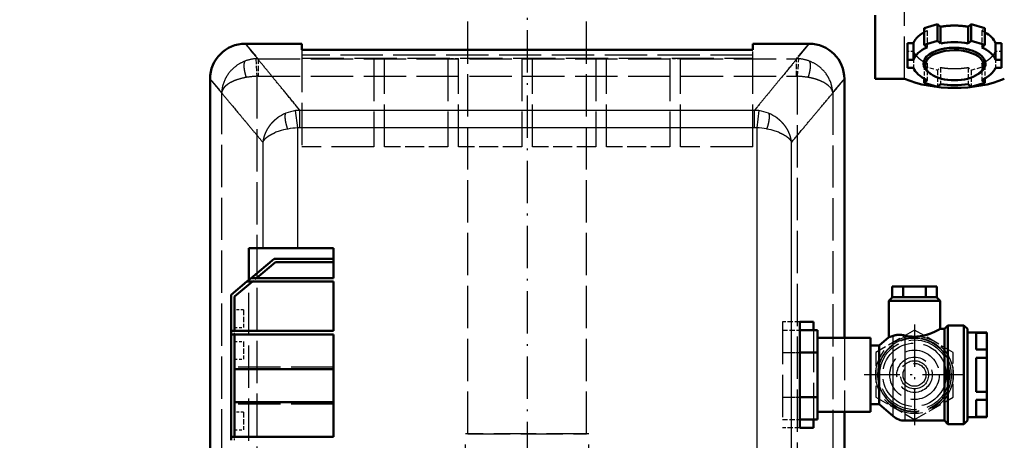
# Model space of a CAD drawing. Extents: x 0 to 841, y 0 to 594.
# Drawn here: x 393 to 448, y 129 to 153 of the extents above; entities that cross this region are included whole.
import ezdxf
from ezdxf.enums import TextEntityAlignment as Align

# ---------------------------------------------------------------- set-up
doc = ezdxf.new("R2010")
doc.units = 0
doc.linetypes.add('DASHDOT', pattern=[18.5, 12, -3, 0.5, -3])
doc.linetypes.add('DASHED', pattern=[15, 12, -3])
doc.layers.get('0').update_dxf_attribs({"lineweight": 13})
doc.styles.get("Standard").update_dxf_attribs({"font": 'isocp.shx'})
doc.dimstyles.get("Standard").update_dxf_attribs({"dimtxt": 2.5, "dimasz": 2.5, "dimexe": 1.25, "dimexo": 0.625, "dimtad": 1, "dimtxsty": 'STANDARD', "dimcen": 2.5, "dimadec": 0, "dimazin": 0, "dimtfac": 1, "dimtmove": 0, "dimatfit": 0, "dimfxl": 1, "dimarcsym": 0})

# ---------------------------------------------------------------- blocks, each defined once
blk = doc.blocks.new('*D73')
at = {"color": 7, "lineweight": 25}
for p, q in [((346.465277, 115.469765), (346.465277, 200.811311)), ((496.225275, 115.469765), (496.225275, 200.811311)), ((349.935333, 199.811311), (492.755219, 199.811311))]:
    blk.add_line(p, q, dxfattribs=at)
for points in [[(349.935333, 200.268153), (346.465277, 199.811311), (349.935333, 199.354469)], [(492.755219, 199.354469), (496.225275, 199.811311), (492.755219, 200.268153)]]:
    blk.add_lwpolyline(points, close=True, dxfattribs=at)
for points in [[(349.935333, 200.268153), (346.465277, 199.811311), (349.935333, 200.268153), (349.935333, 199.354469)], [(492.755219, 199.354469), (496.225275, 199.811311), (492.755219, 199.354469), (492.755219, 200.268153)]]:
    blk.add_solid(points, dxfattribs=at)
for s, p, p2 in [('(', (412.561942, 200.811311), (413.961942, 200.811311)), (')', (428.728609, 200.811311), (430.128609, 200.811311)), ('%%c', (415.711943, 200.811311), (418.278609, 200.811311)), ('749', (419.278609, 200.811311), (426.978609, 200.811311))]:
    blk.add_text(s, height=3.5, dxfattribs=at).set_placement(p, p2, align=Align.FIT)
blk = doc.blocks.new('*D74')
at = {"color": 7, "lineweight": 25}
blk.add_line((472.21734, 144.840764), (495.799207, 158.455763), dxfattribs=at)
at = {"color": 7, "lineweight": 25, "ltscale": 0.184458}
blk.add_line((498.938959, 115.469765), (506.317273, 115.469765), dxfattribs=at)
at = {"color": 7, "lineweight": 25}
for points in [[(497.063849, 155.179027), (494.933185, 157.955763), (496.272577, 154.722185)], [(505.860431, 118.939822), (506.317273, 115.469765), (506.774115, 118.939822)]]:
    blk.add_lwpolyline(points, close=True, dxfattribs=at)
blk.add_arc((421.345276, 115.469765), 84.971997, 2.340476, 27.659524, dxfattribs=at)
for points in [[(497.063849, 155.179027), (494.933185, 157.955763), (497.063849, 155.179027), (496.272577, 154.722185)], [(505.860431, 118.939822), (506.317273, 115.469765), (505.860431, 118.939822), (506.774115, 118.939822)]]:
    blk.add_solid(points, dxfattribs=at)
for s, p, p2 in [('(', (502.606311, 144.369743), (502.968652, 143.017448)), ('30', (503.421594, 141.32708), (504.689807, 136.594043)), ('%%d', (504.689801, 136.594041), (505.354108, 134.114833)), (')', (505.807043, 132.424461), (506.169385, 131.072166))]:
    blk.add_text(s, height=3.5, rotation=284.999998, dxfattribs=at).set_placement(p, p2, align=Align.FIT)
blk = doc.blocks.new('BLOCK552')
at = {"color": 7, "linetype": 'DASHDOT', "lineweight": 25}
blk.add_line((0, 387.968414), (0, -387.968414), dxfattribs=at)
blk = doc.blocks.new('BLOCK564')
at = {"color": 7, "linetype": 'DASHDOT', "lineweight": 25}
for p, q in [((109.908997, 101.070557), (109.908997, 72.470558)), ((124.209, 86.770561), (95.609001, 86.770561))]:
    blk.add_line(p, q, dxfattribs=at)
blk = doc.blocks.new('BLOCK573')
at = {"color": 7, "linetype": 'DASHDOT', "lineweight": 25}
blk.add_circle((0, 0), 285, dxfattribs=at)
blk = doc.blocks.new('BLOCK574')
at = {"color": 7, "linetype": 'DASHED', "lineweight": 25}
for p, q in [((-16.85, 70), (-16.85, 270)), ((16.85, 70), (16.85, 270)), ((107.11, 170.69), (107.11, 209.26)), ((-64, 178.93), (-64, 151.41)), ((64, 151.41), (64, 178.93)), ((-76.39, 176.41), (76.39, 176.41)), ((64, 177.41), (-64, 177.41)), ((-64, 176.54), (64, 176.54)), ((-43.5, 176.41), (-43.5, 151.41)), ((-40.5, 151.41), (-40.5, 176.41)), ((-22.5, 176.41), (-22.5, 151.41)), ((-19.5, 151.41), (-19.5, 176.41)), ((-1.5, 176.41), (-1.5, 151.41)), ((1.5, 151.41), (1.5, 176.41)), ((19.5, 176.41), (19.5, 151.41)), ((22.5, 151.41), (22.5, 176.41)), ((40.5, 176.41), (40.5, 151.41)), ((43.5, 151.41), (43.5, 176.41)), ((-76.72, 171.42), (-76.72, -139.4)), ((-76.39, 171.43), (76.39, 171.43)), ((76.72, -139.4), (76.72, 171.42)), ((-86.69, 65), (-86.69, 166.84)), ((86.69, 166.84), (86.69, 65)), ((-43.5, 151.41), (-64, 151.41)), ((64, 151.41), (43.5, 151.41)), ((-79.02, 53.04), (-79.02, 113.63)), ((72.41, 101.77), (72.41, 71.77)), ((123.91, 72.77), (123.91, 100.77)), ((81.23, 99.47), (81.23, 74.07)), ((90, 97.27), (90, 76.27)), ((-55, 88.95), (-83.02, 88.95)), ((-55, 78.45), (-83.02, 78.45)), ((-17.5, 40), (-17.5, 70)), ((17.5, 70), (-17.5, 70)), ((-16.85, 70), (16.85, 70)), ((17.5, 40), (17.5, 70))]:
    blk.add_line(p, q, dxfattribs=at)
at = {"color": 7, "lineweight": 50, "ltscale": 0.450658}
blk.add_line((98.75, 188.71), (98.75, 170.69), dxfattribs=at)
at = {"color": 7, "lineweight": 50, "ltscale": 0.099385}
for p, q in [((116.48, 186.22), (112.67, 185.09)), ((129.83, 185.09), (126.02, 186.22)), ((116.48, 181.51), (112.67, 180.37)), ((129.83, 180.37), (126.02, 181.51)), ((112.67, 169.6), (116.48, 168.47)), ((126.02, 168.47), (129.83, 169.6))]:
    blk.add_line(p, q, dxfattribs=at)
at = {"color": 7, "linetype": 'DASHED', "lineweight": 25, "ltscale": 0.028577}
for p, q in [((112.67, 185.09), (113.52, 184.33)), ((128.98, 184.33), (129.83, 185.09)), ((113.52, 175.07), (112.67, 174.31)), ((116.48, 173.18), (117.33, 173.94)), ((125.17, 173.94), (126.02, 173.18)), ((129.83, 174.31), (128.98, 175.07))]:
    blk.add_line(p, q, dxfattribs=at)
at = {"color": 7, "lineweight": 50, "ltscale": 0.117861}
for p, q in [((112.67, 185.09), (112.67, 180.37)), ((116.48, 186.22), (116.48, 181.51)), ((117.33, 185.46), (117.33, 180.75)), ((125.17, 185.46), (125.17, 180.75)), ((126.02, 186.22), (126.02, 181.51)), ((129.83, 185.09), (129.83, 180.37)), ((107.9, 180.83), (107.9, 176.12)), ((109.61, 180.83), (109.61, 176.12)), ((132.89, 180.83), (132.89, 176.12)), ((134.6, 180.83), (134.6, 176.12))]:
    blk.add_line(p, q, dxfattribs=at)
at = {"color": 7, "lineweight": 50, "ltscale": 0.028577}
for p, q in [((117.33, 185.46), (116.48, 186.22)), ((126.02, 186.22), (125.17, 185.46)), ((112.67, 180.37), (113.52, 179.61)), ((117.33, 180.75), (116.48, 181.51)), ((126.02, 181.51), (125.17, 180.75)), ((128.98, 179.61), (129.83, 180.37)), ((113.52, 170.36), (112.67, 169.6)), ((116.48, 168.47), (117.33, 169.23)), ((125.17, 169.23), (126.02, 168.47)), ((129.83, 169.6), (128.98, 170.36))]:
    blk.add_line(p, q, dxfattribs=at)
at = {"color": 7, "linetype": 'DASHED', "lineweight": 25, "ltscale": 0.117861}
for p, q in [((113.52, 184.33), (113.52, 179.61)), ((128.98, 184.33), (128.98, 179.61)), ((109.61, 178.57), (109.61, 173.85)), ((132.89, 178.57), (132.89, 173.85)), ((113.52, 175.07), (113.52, 170.36)), ((117.33, 173.94), (117.33, 169.23)), ((125.17, 173.94), (125.17, 169.23)), ((128.98, 175.07), (128.98, 170.36)), ((116.48, 173.18), (116.48, 168.47)), ((126.02, 173.18), (126.02, 168.47))]:
    blk.add_line(p, q, dxfattribs=at)
at = {"color": 7, "lineweight": 50, "ltscale": 0.399987}
blk.add_line((-64, 180.67), (-80, 180.67), dxfattribs=at)
at = {"color": 7, "lineweight": 25, "ltscale": 0.010298}
blk.add_line((-78.65, 179), (-78.91, 179.32), dxfattribs=at)
at = {"color": 7, "lineweight": 50, "ltscale": 0.043525}
for p, q in [((-64, 180.67), (-64, 178.93)), ((64, 178.93), (64, 180.67))]:
    blk.add_line(p, q, dxfattribs=at)
at = {"color": 7, "lineweight": 50}
for p, q in [((64, 178.93), (-64, 178.93)), ((-90, 170.67), (-90, -138.23)), ((90, 170.67), (90, 97.27)), ((-55, 113.2), (-79.54, 113.2)), ((-78.35, 114.2), (-55, 114.2)), ((77.41, 71.77), (77.41, 101.77)), ((119.41, 100.77), (119.41, 72.77)), ((123.91, 72.77), (123.91, 100.77)), ((-84.02, 99.2), (-55, 99.2)), ((-55, 98.2), (-84.02, 98.2)), ((-84.02, 69.2), (-84.02, 98.2)), ((118.41, 99.77), (118.41, 73.77)), ((124.91, 99.77), (124.91, 73.77)), ((97.41, 97.27), (97.41, 76.27)), ((-83.02, 88.39), (-55, 88.39)), ((-55, 79), (-83.02, 79)), ((90, 76.27), (90, -138.23)), ((-84.02, 69.2), (-55, 69.2))]:
    blk.add_line(p, q, dxfattribs=at)
at = {"color": 7, "lineweight": 50, "ltscale": 0.39999}
blk.add_line((80, 180.67), (64, 180.67), dxfattribs=at)
at = {"color": 7, "lineweight": 50, "ltscale": 0.04265}
for p, q in [((109.61, 180.83), (107.9, 180.83)), ((134.6, 180.83), (132.89, 180.83)), ((109.61, 176.12), (107.9, 176.12)), ((134.6, 176.12), (132.89, 176.12)), ((107.9, 173.85), (109.61, 173.85)), ((132.89, 173.85), (134.6, 173.85))]:
    blk.add_line(p, q, dxfattribs=at)
at = {"color": 7, "linetype": 'DASHED', "lineweight": 25, "ltscale": 0.036672}
blk.add_line((-77.33, 177.53), (-76.39, 176.41), dxfattribs=at)
at = {"color": 7, "linetype": 'DASHED', "lineweight": 25, "ltscale": 0.124468}
for p, q in [((-77.05, 176.39), (-76.72, 171.42)), ((76.72, 171.42), (77.05, 176.39))]:
    blk.add_line(p, q, dxfattribs=at)
at = {"color": 7, "linetype": 'DASHED', "lineweight": 25, "ltscale": 0.12452}
for p, q in [((-76.39, 176.41), (-76.39, 171.43)), ((76.39, 171.43), (76.39, 176.41))]:
    blk.add_line(p, q, dxfattribs=at)
at = {"color": 7, "linetype": 'DASHED', "lineweight": 25, "ltscale": 0.075}
for p, q in [((-40.5, 176.41), (-43.5, 176.41)), ((-19.5, 176.41), (-22.5, 176.41)), ((1.5, 176.41), (-1.5, 176.41)), ((22.5, 176.41), (19.5, 176.41)), ((43.5, 176.41), (40.5, 176.41)), ((130.41, 98.69), (127.41, 98.69)), ((127.41, 93.9), (130.41, 93.9)), ((130.41, 91.57), (127.41, 91.57)), ((127.41, 81.97), (130.41, 81.97)), ((130.41, 79.64), (127.41, 79.64)), ((127.41, 74.85), (130.41, 74.85))]:
    blk.add_line(p, q, dxfattribs=at)
at = {"color": 7, "linetype": 'DASHED', "lineweight": 25, "ltscale": 0.023178}
blk.add_line((76.39, 176.41), (76.98, 177.12), dxfattribs=at)
at = {"color": 7, "linetype": 'DASHED', "lineweight": 25, "ltscale": 0.04265}
for p, q in [((107.9, 178.57), (109.61, 178.57)), ((132.89, 178.57), (134.6, 178.57))]:
    blk.add_line(p, q, dxfattribs=at)
at = {"color": 7, "lineweight": 50, "ltscale": 0.056654}
for p, q in [((107.9, 176.12), (107.9, 173.85)), ((134.6, 173.85), (134.6, 176.12))]:
    blk.add_line(p, q, dxfattribs=at)
at = {"color": 7, "linetype": 'DASHED', "lineweight": 25, "ltscale": 0.099385}
for p, q in [((112.67, 174.31), (116.48, 173.18)), ((126.02, 173.18), (129.83, 174.31))]:
    blk.add_line(p, q, dxfattribs=at)
at = {"color": 7, "linetype": 'DASHED', "lineweight": 25, "ltscale": 0.088396}
blk.add_line((112.67, 174.31), (112.67, 170.78), dxfattribs=at)
at = {"color": 7, "linetype": 'DASHED', "lineweight": 25, "ltscale": 0.088397}
blk.add_line((129.83, 174.31), (129.83, 170.78), dxfattribs=at)
at = {"color": 7, "lineweight": 50, "ltscale": 0.208947}
blk.add_line((98.75, 170.69), (107.11, 170.69), dxfattribs=at)
at = {"color": 7, "lineweight": 50, "ltscale": 0.029465}
blk.add_line((112.67, 170.78), (112.67, 169.6), dxfattribs=at)
at = {"color": 7, "lineweight": 50, "ltscale": 0.012112}
for p, q in [((114.62, 171.99), (114.22, 172.26)), ((127.88, 171.99), (128.28, 172.26))]:
    blk.add_line(p, q, dxfattribs=at)
at = {"color": 7, "lineweight": 50, "ltscale": 0.029463}
blk.add_line((129.83, 170.78), (129.83, 169.6), dxfattribs=at)
at = {"color": 7, "lineweight": 25, "ltscale": 0.010276}
blk.add_line((-88.91, 169.33), (-88.64, 169.01), dxfattribs=at)
at = {"color": 7, "linetype": 'DASHED', "lineweight": 25, "ltscale": 0.02374}
blk.add_line((-86.69, 166.84), (-87.31, 167.56), dxfattribs=at)
at = {"color": 7, "linetype": 'DASHED', "lineweight": 25, "ltscale": 0.010274}
blk.add_line((86.96, 167.15), (86.69, 166.84), dxfattribs=at)
at = {"color": 7, "lineweight": 25, "ltscale": 0.042484}
blk.add_line((-64.5, 161.77), (-65.58, 163.08), dxfattribs=at)
at = {"color": 7, "lineweight": 25, "ltscale": 0.026054}
blk.add_line((65.16, 162.58), (64.5, 161.77), dxfattribs=at)
at = {"color": 7, "lineweight": 25, "ltscale": 0.122461}
for p, q in [((-65.12, 156.82), (-65.74, 161.68)), ((65.74, 161.68), (65.12, 156.82))]:
    blk.add_line(p, q, dxfattribs=at)
at = {"color": 7, "lineweight": 25}
for p, q in [((-64.5, 161.77), (64.5, 161.77)), ((-65.12, 122.7), (-65.12, 156.82)), ((-64.5, 156.86), (64.5, 156.86)), ((65.12, 156.82), (65.12, 23.38)), ((-75.01, 152.7), (-75.01, 122.7)), ((75.01, 23.38), (75.01, 152.7)), ((103.89, 75), (103.89, 97.82)), ((107.18, 97.9), (107.18, 73.77))]:
    blk.add_line(p, q, dxfattribs=at)
at = {"color": 7, "lineweight": 25, "ltscale": 0.122873}
for p, q in [((-64.5, 156.86), (-64.5, 161.77)), ((64.5, 156.86), (64.5, 161.77))]:
    blk.add_line(p, q, dxfattribs=at)
at = {"color": 7, "lineweight": 25, "ltscale": 0.017798}
blk.add_line((-75.47, 153.24), (-75.01, 152.7), dxfattribs=at)
at = {"color": 7, "linetype": 'DASHED', "lineweight": 25, "ltscale": 0.45}
for p, q in [((-22.5, 151.41), (-40.5, 151.41)), ((-1.5, 151.41), (-19.5, 151.41)), ((19.5, 151.41), (1.5, 151.41)), ((40.5, 151.41), (22.5, 151.41))]:
    blk.add_line(p, q, dxfattribs=at)
at = {"color": 7, "lineweight": 25, "ltscale": 0.001404}
blk.add_line((75.01, 152.7), (75.05, 152.74), dxfattribs=at)
at = {"color": 7, "lineweight": 50, "ltscale": 0.226614}
blk.add_line((-79.02, 113.63), (-79.02, 122.7), dxfattribs=at)
at = {"color": 7, "lineweight": 50, "ltscale": 0.100226}
blk.add_line((-75.01, 122.7), (-79.02, 122.7), dxfattribs=at)
at = {"color": 7, "lineweight": 50, "ltscale": 0.084194}
blk.add_line((-71.64, 122.7), (-75.01, 122.7), dxfattribs=at)
at = {"color": 7, "lineweight": 50, "ltscale": 0.162975}
blk.add_line((-65.12, 122.7), (-71.64, 122.7), dxfattribs=at)
at = {"color": 7, "lineweight": 50, "ltscale": 0.253097}
blk.add_line((-65.12, 122.7), (-55, 122.7), dxfattribs=at)
at = {"color": 7, "lineweight": 50, "ltscale": 0.2125}
blk.add_line((-55, 122.7), (-55, 114.2), dxfattribs=at)
at = {"color": 7, "lineweight": 50, "ltscale": 0.213912}
blk.add_line((-78.35, 114.2), (-71.79, 119.7), dxfattribs=at)
at = {"color": 7, "lineweight": 50, "ltscale": 0.175019}
blk.add_line((-71.43, 118.7), (-76.79, 114.2), dxfattribs=at)
at = {"color": 7, "lineweight": 50, "ltscale": 0.419806}
blk.add_line((-71.79, 119.7), (-55, 119.7), dxfattribs=at)
at = {"color": 7, "lineweight": 50, "ltscale": 0.410707}
blk.add_line((-55, 118.7), (-71.43, 118.7), dxfattribs=at)
at = {"color": 7, "lineweight": 50, "ltscale": 0.14624}
blk.add_line((-84.02, 109.44), (-79.54, 113.2), dxfattribs=at)
at = {"color": 7, "lineweight": 50, "ltscale": 0.164376}
blk.add_line((-77.98, 113.2), (-83.02, 108.97), dxfattribs=at)
at = {"color": 7, "lineweight": 50, "ltscale": 0.038893}
blk.add_line((-79.54, 113.2), (-78.35, 114.2), dxfattribs=at)
at = {"color": 7, "linetype": 'DASHED', "lineweight": 25, "ltscale": 0.038892}
blk.add_line((-77.98, 113.2), (-76.79, 114.2), dxfattribs=at)
at = {"color": 7, "lineweight": 50, "ltscale": 0.35}
blk.add_line((-55, 113.2), (-55, 99.2), dxfattribs=at)
at = {"color": 7, "lineweight": 50, "ltscale": 0.079386}
for p, q in [((106.73, 111.77), (103.56, 111.77)), ((116.26, 111.77), (113.08, 111.77))]:
    blk.add_line(p, q, dxfattribs=at)
at = {"color": 7, "lineweight": 50, "ltscale": 0.077521}
for p, q in [((103.56, 111.77), (103.56, 108.67)), ((106.73, 108.67), (106.73, 111.77)), ((113.08, 111.77), (113.08, 108.67)), ((116.26, 111.77), (116.26, 108.67))]:
    blk.add_line(p, q, dxfattribs=at)
at = {"color": 7, "lineweight": 50, "ltscale": 0.158771}
for p, q in [((113.08, 111.77), (106.73, 111.77)), ((82.41, 93.12), (82.41, 99.47)), ((82.41, 74.07), (82.41, 80.42))]:
    blk.add_line(p, q, dxfattribs=at)
at = {"color": 7, "linetype": 'DASHED', "lineweight": 25, "ltscale": 0.077521}
for p, q in [((106.73, 111.77), (106.73, 108.67)), ((113.08, 111.77), (113.08, 108.67))]:
    blk.add_line(p, q, dxfattribs=at)
at = {"color": 7, "lineweight": 50, "ltscale": 0.255999}
blk.add_line((-84.02, 99.2), (-84.02, 109.44), dxfattribs=at)
at = {"color": 7, "lineweight": 50, "ltscale": 0.244341}
blk.add_line((-83.02, 108.97), (-83.02, 99.2), dxfattribs=at)
at = {"color": 7, "lineweight": 50, "ltscale": 0.03179}
for p, q in [((102.66, 107.77), (103.56, 108.67)), ((117.16, 107.77), (116.26, 108.67))]:
    blk.add_line(p, q, dxfattribs=at)
at = {"color": 7, "lineweight": 50, "ltscale": 0.3625}
for p, q in [((117.16, 107.77), (102.66, 107.77)), ((-55, 98.2), (-55, 83.7)), ((-55, 83.7), (-55, 69.2))]:
    blk.add_line(p, q, dxfattribs=at)
at = {"color": 7, "lineweight": 50, "ltscale": 0.257597}
blk.add_line((102.66, 107.77), (102.66, 97.47), dxfattribs=at)
at = {"color": 7, "linetype": 'DASHED', "lineweight": 25, "ltscale": 0.3625}
blk.add_line((117.16, 107.77), (102.66, 107.77), dxfattribs=at)
at = {"color": 7, "lineweight": 50, "ltscale": 0.003611}
for p, q in [((103.56, 108.67), (103.66, 108.77)), ((106.63, 108.77), (106.73, 108.67)), ((113.08, 108.67), (113.19, 108.77)), ((116.16, 108.77), (116.26, 108.67))]:
    blk.add_line(p, q, dxfattribs=at)
at = {"color": 7, "linetype": 'DASHED', "lineweight": 25, "ltscale": 0.003611}
for p, q in [((103.66, 108.77), (103.56, 108.67)), ((106.73, 108.67), (106.63, 108.77)), ((113.19, 108.77), (113.08, 108.67)), ((116.26, 108.67), (116.16, 108.77))]:
    blk.add_line(p, q, dxfattribs=at)
at = {"color": 7, "lineweight": 50, "ltscale": 0.074215}
for p, q in [((103.66, 108.77), (106.63, 108.77)), ((113.19, 108.77), (116.16, 108.77))]:
    blk.add_line(p, q, dxfattribs=at)
at = {"color": 7, "lineweight": 50, "ltscale": 0.005753}
for p, q in [((106.73, 108.67), (106.94, 108.77)), ((112.88, 108.77), (113.08, 108.67))]:
    blk.add_line(p, q, dxfattribs=at)
at = {"color": 7, "linetype": 'DASHED', "lineweight": 25, "ltscale": 0.005753}
for p, q in [((106.94, 108.77), (106.73, 108.67)), ((113.08, 108.67), (112.88, 108.77))]:
    blk.add_line(p, q, dxfattribs=at)
at = {"color": 7, "lineweight": 50, "ltscale": 0.148429}
blk.add_line((106.94, 108.77), (112.88, 108.77), dxfattribs=at)
at = {"color": 7, "lineweight": 50, "ltscale": 0.2}
blk.add_line((117.16, 107.77), (117.16, 99.77), dxfattribs=at)
at = {"color": 7, "linetype": 'DASHED', "lineweight": 25, "ltscale": 0.0625}
for p, q in [((-80.52, 105.2), (-83.02, 105.2)), ((-83.02, 100.2), (-80.52, 100.2)), ((-83.02, 96.2), (-80.52, 96.2)), ((-83.02, 91.2), (-80.52, 91.2)), ((-80.52, 76.2), (-83.02, 76.2)), ((-83.02, 71.2), (-80.52, 71.2))]:
    blk.add_line(p, q, dxfattribs=at)
at = {"color": 7, "linetype": 'DASHED', "lineweight": 25, "ltscale": 0.125}
for p, q in [((-80.52, 105.2), (-80.52, 100.2)), ((-80.52, 96.2), (-80.52, 91.2)), ((-80.52, 76.2), (-80.52, 71.2))]:
    blk.add_line(p, q, dxfattribs=at)
at = {"color": 7, "linetype": 'DASHED', "lineweight": 25, "ltscale": 0.124993}
for p, q in [((77.41, 101.77), (72.41, 101.77)), ((72.41, 99.47), (77.41, 99.47)), ((72.41, 93.12), (77.41, 93.12)), ((72.41, 80.42), (77.41, 80.42)), ((72.41, 74.07), (77.41, 74.07)), ((77.41, 71.77), (72.41, 71.77))]:
    blk.add_line(p, q, dxfattribs=at)
at = {"color": 7, "lineweight": 50, "ltscale": 0.095463}
for p, q in [((81.23, 101.77), (77.41, 101.77)), ((77.41, 71.77), (81.23, 71.77))]:
    blk.add_line(p, q, dxfattribs=at)
at = {"color": 7, "lineweight": 50, "ltscale": 0.057457}
blk.add_line((81.23, 101.77), (81.23, 99.47), dxfattribs=at)
at = {"color": 7, "lineweight": 50, "ltscale": 0.035355}
for p, q in [((119.41, 100.77), (118.41, 99.77)), ((123.91, 100.77), (124.91, 99.77)), ((118.41, 73.77), (119.41, 72.77)), ((123.91, 72.77), (124.91, 73.77))]:
    blk.add_line(p, q, dxfattribs=at)
at = {"color": 7, "linetype": 'DASHED', "lineweight": 25, "ltscale": 0.238197}
for p, q in [((119.41, 100.77), (119.41, 91.24)), ((119.41, 82.3), (119.41, 72.77))]:
    blk.add_line(p, q, dxfattribs=at)
at = {"color": 7, "lineweight": 50, "ltscale": 0.1125}
for p, q in [((119.41, 100.77), (123.91, 100.77)), ((119.41, 72.77), (123.91, 72.77))]:
    blk.add_line(p, q, dxfattribs=at)
at = {"color": 7, "lineweight": 50, "ltscale": 0.025}
for p, q in [((-84.02, 98.2), (-84.02, 99.2)), ((-84.02, 68.2), (-84.02, 69.2))]:
    blk.add_line(p, q, dxfattribs=at)
at = {"color": 7, "linetype": 'DASHED', "lineweight": 25, "ltscale": 0.025}
for p, q in [((-83.02, 98.2), (-83.02, 99.2)), ((-83.02, 68.2), (-83.02, 69.2))]:
    blk.add_line(p, q, dxfattribs=at)
at = {"color": 7, "lineweight": 50, "ltscale": 0.24524}
for p, q in [((-83.02, 98.2), (-83.02, 88.39)), ((-83.02, 79), (-83.02, 69.2))]:
    blk.add_line(p, q, dxfattribs=at)
at = {"color": 7, "lineweight": 50, "ltscale": 0.125007}
for p, q in [((77.41, 99.47), (82.41, 99.47)), ((77.41, 93.12), (82.41, 93.12)), ((77.41, 80.42), (82.41, 80.42)), ((77.41, 74.07), (82.41, 74.07))]:
    blk.add_line(p, q, dxfattribs=at)
at = {"color": 7, "linetype": 'DASHED', "lineweight": 25, "ltscale": 0.317543}
for p, q in [((109.91, 99.47), (98.91, 93.12)), ((120.91, 93.12), (109.91, 99.47)), ((98.91, 93.12), (98.91, 80.42)), ((120.91, 80.42), (120.91, 93.12)), ((98.91, 80.42), (109.91, 74.07)), ((109.91, 74.07), (120.91, 80.42))]:
    blk.add_line(p, q, dxfattribs=at)
at = {"color": 7, "linetype": 'DASHED', "lineweight": 25, "ltscale": 0.061226}
blk.add_line((103.89, 95.37), (103.89, 97.82), dxfattribs=at)
at = {"color": 7, "linetype": 'DASHED', "lineweight": 25, "ltscale": 0.024834}
blk.add_line((107.18, 97.9), (107.18, 96.91), dxfattribs=at)
at = {"color": 7, "lineweight": 50, "ltscale": 0.03125}
blk.add_line((118.41, 99.77), (117.16, 99.77), dxfattribs=at)
at = {"color": 7, "linetype": 'DASHED', "lineweight": 25, "ltscale": 0.17089}
for p, q in [((118.41, 99.77), (118.41, 92.93)), ((118.41, 80.61), (118.41, 73.77))]:
    blk.add_line(p, q, dxfattribs=at)
at = {"color": 7, "lineweight": 50, "ltscale": 0.1375}
for p, q in [((124.91, 98.77), (130.41, 98.77)), ((124.91, 74.77), (130.41, 74.77))]:
    blk.add_line(p, q, dxfattribs=at)
at = {"color": 7, "lineweight": 50, "ltscale": 0.119896}
for p, q in [((127.41, 98.69), (127.41, 93.9)), ((130.41, 98.69), (130.41, 93.9)), ((127.41, 79.64), (127.41, 74.85)), ((130.41, 79.64), (130.41, 74.85))]:
    blk.add_line(p, q, dxfattribs=at)
at = {"color": 7, "lineweight": 50, "ltscale": 0.075}
for p, q in [((127.41, 98.69), (130.41, 98.69)), ((130.41, 93.9), (127.41, 93.9)), ((127.41, 91.57), (130.41, 91.57)), ((130.41, 81.97), (127.41, 81.97)), ((127.41, 79.64), (130.41, 79.64)), ((130.41, 74.85), (127.41, 74.85))]:
    blk.add_line(p, q, dxfattribs=at)
at = {"color": 7, "lineweight": 50, "ltscale": 0.001895}
for p, q in [((130.41, 98.77), (130.41, 98.69)), ((130.41, 74.85), (130.41, 74.77))]:
    blk.add_line(p, q, dxfattribs=at)
at = {"color": 7, "lineweight": 50, "ltscale": 0.375}
for p, q in [((97.41, 97.27), (82.41, 97.27)), ((97.41, 76.27), (82.41, 76.27))]:
    blk.add_line(p, q, dxfattribs=at)
at = {"color": 7, "lineweight": 50, "ltscale": 0.0625}
for p, q in [((97.41, 95.07), (99.91, 95.07)), ((97.41, 78.47), (99.91, 78.47))]:
    blk.add_line(p, q, dxfattribs=at)
at = {"color": 7, "lineweight": 50, "ltscale": 0.091186}
blk.add_line((99.91, 95.07), (102.66, 97.47), dxfattribs=at)
at = {"color": 7, "lineweight": 50, "ltscale": 0.415}
blk.add_line((99.91, 95.07), (99.91, 78.47), dxfattribs=at)
at = {"color": 7, "linetype": 'DASHED', "lineweight": 25, "ltscale": 0.127461}
for p, q in [((99.91, 95.07), (99.91, 89.97)), ((99.91, 83.57), (99.91, 78.47))]:
    blk.add_line(p, q, dxfattribs=at)
at = {"color": 7, "linetype": 'DASHED', "lineweight": 25, "ltscale": 0.25}
for p, q in [((72.41, 93.12), (82.41, 93.12)), ((72.41, 80.42), (82.41, 80.42))]:
    blk.add_line(p, q, dxfattribs=at)
at = {"color": 7, "lineweight": 50, "ltscale": 0.317543}
blk.add_line((82.41, 80.42), (82.41, 93.12), dxfattribs=at)
at = {"color": 7, "lineweight": 50, "ltscale": 0.058313}
for p, q in [((130.41, 93.9), (130.41, 91.57)), ((130.41, 81.97), (130.41, 79.64))]:
    blk.add_line(p, q, dxfattribs=at)
at = {"color": 7, "lineweight": 50, "ltscale": 0.239792}
for p, q in [((127.41, 91.57), (127.41, 81.97)), ((130.41, 91.57), (130.41, 81.97))]:
    blk.add_line(p, q, dxfattribs=at)
at = {"color": 7, "lineweight": 50, "ltscale": 0.234521}
blk.add_line((-83.02, 88.39), (-83.02, 79), dxfattribs=at)
at = {"color": 7, "linetype": 'DASHED', "lineweight": 25, "ltscale": 0.2625}
blk.add_line((-55, 78.45), (-55, 88.95), dxfattribs=at)
at = {"color": 7, "lineweight": 50, "ltscale": 0.132043}
blk.add_line((103.89, 75), (99.91, 78.47), dxfattribs=at)
at = {"color": 7, "linetype": 'DASHED', "lineweight": 25, "ltscale": 0.079134}
blk.add_line((103.89, 75), (103.89, 78.17), dxfattribs=at)
at = {"color": 7, "linetype": 'DASHED', "lineweight": 25, "ltscale": 0.071549}
blk.add_line((107.18, 76.63), (107.18, 73.77), dxfattribs=at)
at = {"color": 7, "lineweight": 50, "ltscale": 0.057458}
blk.add_line((81.23, 74.07), (81.23, 71.77), dxfattribs=at)
at = {"color": 7, "lineweight": 50, "ltscale": 0.280829}
blk.add_line((107.18, 73.77), (118.41, 73.77), dxfattribs=at)
at = {"color": 7, "lineweight": 50}
blk.add_circle((0, 0), 374.4, dxfattribs=at)
at = {"color": 7, "linetype": 'DASHED', "lineweight": 25}
for centre, radius in [((0, 0), 366.5), ((0, 0), 315.93), ((109.91, 86.77), 11), ((109.91, 86.77), 10.4), ((109.91, 86.77), 9.9), ((109.91, 86.77), 9), ((109.91, 86.77), 7), ((109.91, 86.77), 5), ((109.91, 86.77), 4), ((109.91, 86.77), 3.25)]:
    blk.add_circle(centre, radius, dxfattribs=at)
at = {"color": 7, "lineweight": 50}
for centre, radius, start, end in [((0, 0), 370, 296.9617, 602.8758), ((0, 0), 370, 0, 242.8758), ((-80, 170.67), 10, 90.0012, 179.9992), ((80, 170.67), 10, 0.0008, 89.9987), ((101.2, 104.78), 7.46, 281.2791, 291.1461), ((109.99, 109.27), 11.71, 256.1071, 269.6169), ((107.18, 78.77), 5, 228.9336, 270)]:
    blk.add_arc(centre, radius, start, end, dxfattribs=at)
at = {"color": 7, "lineweight": 25}
for centre, radius, start, end in [((0, 0), 315.93, 302.4894, 597.3816), ((-79.56, 180.93), 0.505, 210.149, 221.4452), ((-11.8, 234.52), 86.9, 218.3574, 219.4381), ((-89.43, 171.03), 0.672, 212.1795, 220.6152), ((-22.7, 224.7), 86.31, 218.8217, 219.9071), ((-64.15, 150.37), 11.42, 112.4595, 126.0606), ((-64.13, 150.3), 11.49, 98.0325, 112.4264), ((-64.36, 151.77), 10, 90.7893, 97.9118), ((64.36, 151.77), 10, 82.0882, 89.2107), ((64.13, 150.3), 11.49, 67.5736, 81.9675), ((64.15, 150.37), 11.42, 53.9394, 67.5405), ((-63.6, 132.79), 24.07, 93.6227, 100.4136), ((-64.5, 151.85), 5, 89.9942, 97.1807), ((64.5, 151.85), 5, 82.8193, 90.0058), ((63.6, 132.61), 24.26, 79.6558, 86.3952), ((-65.77, 141.24), 15.34, 107.564, 112.4879), ((-64.37, 136.63), 20.16, 100.2423, 107.4188), ((64.35, 136.63), 20.16, 72.5329, 79.7097), ((65.76, 141.21), 15.37, 67.5097, 72.4254)]:
    blk.add_arc(centre, radius, start, end, dxfattribs=at)
at = {"color": 7, "linetype": 'DASHED', "lineweight": 25}
for centre, radius, start, end in [((118.41, 173.27), 12.09, 113.8247, 118.3324), ((124.09, 173.27), 12.09, 61.6668, 66.1741), ((-76.28, 165.68), 10.74, 94.1025, 110.7266), ((-76.35, 166.41), 10, 90.1844, 93.9721), ((76.35, 166.41), 10, 86.0279, 89.8156), ((76.28, 165.68), 10.74, 69.2734, 85.8975), ((-76.52, 166.05), 10.28, 126.3283, 148.2478), ((-76.28, 165.73), 10.69, 110.8308, 126.3559), ((76.28, 165.73), 10.69, 53.6441, 69.1692), ((76.52, 166.05), 10.28, 31.7522, 53.6717), ((-77.2, 166.43), 9.5, 152.1236, 177.539), ((-76.83, 166.27), 9.9, 148.3669, 152.2884), ((-76.74, 153.86), 17.5, 99.976, 108.7153), ((-76, 149.81), 21.62, 91.8883, 100.0358), ((-76.39, 166.42), 5.01, 89.9996, 93.7932), ((76.39, 166.42), 5.01, 86.2068, 90.0004), ((75.99, 149.97), 21.46, 79.8519, 88.0601), ((76.83, 166.27), 9.9, 27.7116, 31.6331), ((77.2, 166.43), 9.5, 2.461, 27.8764), ((-81.43, 164.06), 6.21, 126.3438, 130.5388), ((-79.9, 161.84), 8.91, 114.0948, 125.7998), ((-78.16, 158.2), 12.94, 108.9034, 114.5228), ((78.15, 158.15), 12.99, 65.5034, 71.1007), ((79.89, 161.83), 8.92, 54.2032, 65.8923), ((81.42, 164.06), 6.21, 49.4592, 53.6497), ((101.2, 104.78), 7.45, 281.2754, 291.1481), ((105.54, 91.42), 6.69, 75.8608, 91.8706), ((109.99, 109.27), 11.71, 256.1071, 269.6169), ((109.91, 86.77), 10.5, 210.5296, 162.2472), ((109.91, 86.77), 10.5, 162.2472, 210.5296)]:
    blk.add_arc(centre, radius, start, end, dxfattribs=at)
at = {"color": 7, "lineweight": 50}
for centre, major_axis, ratio, start_param, end_param in [((121.28, 179.71), (11.82, -0.01), 0.515562, 0.187386, 0.762537), ((121.25, 174.99), (11.85, 0), 0.515038, 2.281133, 2.954855), ((121.25, 174.99), (8.8, 0), 0.515038, 6.283185, 10.069429), ((121.25, 174.56), (8.3, 0), 0.515038, 6.283185, 10.069429), ((121.25, 174.99), (11.85, 0), 0.515038, 1.233935, 1.907658), ((121.25, 174.99), (11.85, 0), 0.515038, 0.186737, 0.86046), ((121.25, 174.99), (11.85, 0), 0.515038, 3.32833, 4.002053), ((121.25, 174.56), (8.3, 0), 0.515038, 5.638534, 6.283185), ((121.25, 174.99), (8.8, 0), 0.515038, 5.638534, 6.283185), ((121.25, 174.99), (11.85, 0), 0.515038, 5.422725, 6.096448), ((121.25, 179.7), (22.5, 0), 0.515026, 4.032773, 4.712487), ((121.25, 174.56), (8.3, 0), 0.515038, 3.786244, 5.638534), ((121.25, 179.7), (22.5, 0), 0.515066, 4.712401, 5.392043), ((121.25, 174.99), (11.85, 0), 0.515038, 4.375528, 5.04925)]:
    blk.add_ellipse(centre, major_axis=major_axis, ratio=ratio, start_param=start_param, end_param=end_param, dxfattribs=at)
at = {"color": 7, "linetype": 'DASHED', "lineweight": 25}
for centre, major_axis, ratio, start_param, end_param in [((121.25, 174.99), (8.8, 0), 0.515038, 3.786244, 5.638534), ((76.57, 166.82), (10.14, -0.38), 0.454538, 0.087167, 0.51953)]:
    blk.add_ellipse(centre, major_axis=major_axis, ratio=ratio, start_param=start_param, end_param=end_param, dxfattribs=at)
at = {"color": 7, "lineweight": 50}
for points, knots in [([(125.17, 185.46), (124.05, 185.66), (122.89, 185.79), (121.7, 185.85), (120.09, 185.81), (118.53, 185.65), (118.12, 185.59), (117.73, 185.53), (117.33, 185.46)], [0, 0, 0, 0, 0, 0, 8.347241, 8.347241, 8.347241, 11.288552, 11.288552, 11.288552, 11.288552, 11.288552, 11.288552]), ([(112.67, 183.91), (112.02, 183.56), (111.43, 183.17), (110.93, 182.76), (110.32, 182.13), (109.89, 181.46), (109.78, 181.25), (109.68, 181.04), (109.61, 180.83)], [1.666727, 1.666727, 1.666727, 1.666727, 1.666727, 1.666727, 8.347241, 8.347241, 8.347241, 11.288552, 11.288552, 11.288552, 11.288552, 11.288552, 11.288552]), ([(107.18, 97.9), (106.72, 98.01), (106.26, 98.09), (105.82, 98.12), (105.13, 98.11), (104.51, 98.01), (104.29, 97.96), (104.08, 97.9), (103.89, 97.82)], [0, 0, 0, 0, 0, 0, 4.309498, 4.309498, 4.309498, 6.996095, 6.996095, 6.996095, 6.996095, 6.996095, 6.996095]), ([(115.04, 98.72), (114.72, 98.58), (114.38, 98.44), (114.02, 98.31), (113.45, 98.12), (112.84, 97.95), (112.63, 97.9), (112.09, 97.77), (111.53, 97.68), (111.19, 97.63), (110.73, 97.59), (110.27, 97.57), (110.15, 97.56), (110.03, 97.56), (109.91, 97.56)], [0, 0, 0, 0, 0, 0, 3.792294, 3.792294, 3.792294, 5.76101, 5.76101, 5.76101, 8.770544, 8.770544, 8.770544, 9.815853, 9.815853, 9.815853, 9.815853, 9.815853, 9.815853]), ([(117.16, 99.77), (117.16, 99.77), (117.15, 99.77), (117.07, 99.72), (117.03, 99.7), (116.99, 99.67), (116.93, 99.64), (116.77, 99.56), (116.56, 99.45), (116.42, 99.37), (116.08, 99.2), (115.69, 99.01), (115.49, 98.91), (115.26, 98.82), (115.04, 98.72)], [0, 0, 0, 0, 0, 0, 0.104185, 0.104185, 0.104185, 1.757815, 1.757815, 1.757815, 4.354175, 4.354175, 4.354175, 7.100131, 7.100131, 7.100131, 7.100131, 7.100131, 7.100131])]:
    blk.add_open_spline(points, degree=5, knots=knots, dxfattribs=at)
at = {"color": 7, "linetype": 'DASHED', "lineweight": 25}
for points, knots in [([(-80, 180.67), (-80, 180.67), (-80, 180.67), (-79.95, 180.63), (-79.93, 180.61), (-79.91, 180.58), (-79.88, 180.55), (-79.79, 180.45), (-79.67, 180.3), (-79.56, 180.18), (-79.21, 179.77), (-78.71, 179.18), (-78.31, 178.71), (-77.85, 178.16), (-77.33, 177.53)], [0, 0, 0, 0, 0, 0, 0.069785, 0.069785, 0.069785, 10.541382, 10.541382, 10.541382, 31.484188, 31.484188, 31.484188, 73.36679, 73.36679, 73.36679, 73.36679, 73.36679, 73.36679]), ([(76.98, 177.12), (77.57, 177.83), (78.1, 178.45), (78.54, 178.98), (79.11, 179.65), (79.51, 180.12), (79.62, 180.25), (79.77, 180.42), (79.87, 180.54), (79.9, 180.57), (79.92, 180.6), (79.95, 180.62), (80, 180.67), (80, 180.67), (80, 180.67)], [0, 0, 0, 0, 0, 0, 44.548846, 44.548846, 44.548846, 66.825052, 66.825052, 66.825052, 77.963388, 77.963388, 77.963388, 78.041627, 78.041627, 78.041627, 78.041627, 78.041627, 78.041627]), ([(109.61, 178.57), (109.83, 177.97), (110.19, 177.39), (110.69, 176.83), (111.55, 176.13), (112.61, 175.51), (112.9, 175.36), (113.21, 175.21), (113.52, 175.07)], [0, 0, 0, 0, 0, 0, 8.347241, 8.347241, 8.347241, 11.288552, 11.288552, 11.288552, 11.288552, 11.288552, 11.288552]), ([(128.98, 175.07), (129.87, 175.47), (130.67, 175.92), (131.36, 176.43), (132.11, 177.16), (132.61, 177.94), (132.72, 178.15), (132.82, 178.36), (132.89, 178.57)], [0, 0, 0, 0, 0, 0, 8.347241, 8.347241, 8.347241, 11.288552, 11.288552, 11.288552, 11.288552, 11.288552, 11.288552]), ([(-80.08, 175.72), (-80.14, 175.66), (-80.2, 175.59), (-80.25, 175.5), (-80.36, 175.22), (-80.41, 174.87), (-80.42, 174.63), (-80.41, 173.96), (-80.32, 173.24), (-80.23, 172.79), (-80.09, 172.17), (-79.91, 171.56), (-79.87, 171.4), (-79.82, 171.25), (-79.77, 171.1)], [0, 0, 0, 0, 0, 0, 0.987425, 0.987425, 0.987425, 2.714212, 2.714212, 2.714212, 5.57584, 5.57584, 5.57584, 6.529172, 6.529172, 6.529172, 6.529172, 6.529172, 6.529172]), ([(79.77, 171.1), (79.93, 171.59), (80.07, 172.09), (80.2, 172.6), (80.35, 173.41), (80.42, 174.18), (80.43, 174.48), (80.41, 174.96), (80.31, 175.36), (80.25, 175.51), (80.17, 175.64), (80.08, 175.72)], [0, 0, 0, 0, 0, 0, 3.085374, 3.085374, 3.085374, 5.050646, 5.050646, 5.050646, 6.500959, 6.500959, 6.500959, 6.500959, 6.500959, 6.500959]), ([(117.33, 173.94), (118.45, 173.74), (119.61, 173.61), (120.8, 173.56), (122.41, 173.59), (123.97, 173.76), (124.38, 173.81), (124.77, 173.87), (125.17, 173.94)], [0, 0, 0, 0, 0, 0, 8.347241, 8.347241, 8.347241, 11.288552, 11.288552, 11.288552, 11.288552, 11.288552, 11.288552]), ([(-87.31, 167.56), (-87.84, 168.19), (-88.31, 168.74), (-88.72, 169.21), (-89.22, 169.8), (-89.58, 170.21), (-89.68, 170.32), (-89.81, 170.47), (-89.89, 170.56), (-89.92, 170.59), (-89.94, 170.62), (-89.96, 170.63), (-90, 170.67), (-90, 170.67), (-90, 170.67)], [0, 0, 0, 0, 0, 0, 59.81657, 59.81657, 59.81657, 89.725977, 89.725977, 89.725977, 104.680823, 104.680823, 104.680823, 104.739379, 104.739379, 104.739379, 104.739379, 104.739379, 104.739379]), ([(90, 170.67), (90, 170.67), (90, 170.67), (89.95, 170.63), (89.93, 170.61), (89.91, 170.58), (89.88, 170.55), (89.78, 170.44), (89.64, 170.27), (89.52, 170.14), (89.12, 169.68), (88.55, 169.02), (88.09, 168.48), (87.56, 167.86), (86.96, 167.15)], [0, 0, 0, 0, 0, 0, 0.066806, 0.066806, 0.066806, 15.960352, 15.960352, 15.960352, 47.747103, 47.747103, 47.747103, 111.317925, 111.317925, 111.317925, 111.317925, 111.317925, 111.317925]), ([(109.91, 97.56), (110.36, 97.56), (110.82, 97.59), (111.28, 97.64), (111.84, 97.73), (112.39, 97.84), (112.5, 97.87), (112.92, 97.97), (113.34, 98.09), (113.64, 98.18), (114.11, 98.35), (114.55, 98.52), (114.72, 98.59), (114.88, 98.65), (115.04, 98.72)], [0, 0, 0, 0, 0, 0, 4.007616, 4.007616, 4.007616, 5.001923, 5.001923, 5.001923, 7.94236, 7.94236, 7.94236, 9.783374, 9.783374, 9.783374, 9.783374, 9.783374, 9.783374]), ([(115.04, 98.72), (115.34, 98.85), (115.63, 98.98), (115.89, 99.11), (116.31, 99.32), (116.65, 99.49), (116.77, 99.56), (116.89, 99.62), (116.98, 99.67), (117.14, 99.76), (117.15, 99.77), (117.16, 99.77)], [0, 0, 0, 0, 0, 0, 3.623449, 3.623449, 3.623449, 6.194249, 6.194249, 6.194249, 6.417446, 6.417446, 6.417446, 6.417446, 6.417446, 6.417446])]:
    blk.add_open_spline(points, degree=5, knots=knots, dxfattribs=at)
at = {"color": 7, "lineweight": 25}
for points, knots in [([(-65.58, 163.08), (-67.94, 165.96), (-70.08, 168.56), (-72, 170.89), (-74.76, 174.25), (-76.84, 176.78), (-77.56, 177.66), (-78.16, 178.39), (-78.65, 179)], [0, 0, 0, 0, 0, 0, 84.062008, 84.062008, 84.062008, 139.303638, 139.303638, 139.303638, 139.303638, 139.303638, 139.303638]), ([(78.89, 179.29), (78.19, 178.42), (77.2, 177.22), (75.94, 175.69), (73.34, 172.52), (70, 168.46), (68.5, 166.64), (66.89, 164.68), (65.16, 162.58)], [0, 0, 0, 0, 0, 0, 87.199211, 87.199211, 87.199211, 147.961397, 147.961397, 147.961397, 147.961397, 147.961397, 147.961397]), ([(80, 180.67), (80, 180.67), (80, 180.67), (79.94, 180.59), (79.91, 180.55), (79.88, 180.51), (79.84, 180.46), (79.69, 180.28), (79.48, 180.02), (79.31, 179.81), (79.12, 179.57), (78.89, 179.29)], [0, 0, 0, 0, 0, 0, 0.106862, 0.106862, 0.106862, 14.002842, 14.002842, 14.002842, 41.79391, 41.79391, 41.79391, 41.79391, 41.79391, 41.79391]), ([(88.88, 169.3), (89.11, 169.57), (89.3, 169.81), (89.47, 170.01), (89.68, 170.27), (89.83, 170.45), (89.87, 170.5), (89.9, 170.54), (89.93, 170.58), (90, 170.67), (90, 170.67), (90, 170.67)], [0, 0, 0, 0, 0, 0, 38.503256, 38.503256, 38.503256, 57.755184, 57.755184, 57.755184, 57.873389, 57.873389, 57.873389, 57.873389, 57.873389, 57.873389]), ([(-88.64, 169.01), (-87.77, 167.96), (-86.55, 166.5), (-84.99, 164.63), (-82.27, 161.38), (-78.89, 157.33), (-77.81, 156.04), (-76.67, 154.68), (-75.47, 153.24)], [0, 0, 0, 0, 0, 0, 136.574322, 136.574322, 136.574322, 195.550372, 195.550372, 195.550372, 195.550372, 195.550372, 195.550372]), ([(75.05, 152.74), (77.33, 155.47), (79.41, 157.96), (81.28, 160.2), (84.38, 163.9), (86.69, 166.66), (87.59, 167.75), (88.33, 168.63), (88.88, 169.3)], [0, 0, 0, 0, 0, 0, 110.967837, 110.967837, 110.967837, 207.291462, 207.291462, 207.291462, 207.291462, 207.291462, 207.291462]), ([(-70.87, 159.6), (-71.18, 159.38), (-71.47, 159.14), (-71.75, 158.9), (-72.28, 158.41), (-72.75, 157.88), (-72.97, 157.61), (-73.39, 157.06), (-73.75, 156.49), (-73.91, 156.2), (-74.28, 155.49), (-74.57, 154.75), (-74.72, 154.3), (-74.87, 153.71), (-74.96, 153.12), (-74.98, 152.98), (-75, 152.84), (-75.01, 152.7)], [0, 0, 0, 0, 0, 0, 2.694666, 2.694666, 2.694666, 5.319004, 5.319004, 5.319004, 7.878971, 7.878971, 7.878971, 11.627904, 11.627904, 11.627904, 12.785012, 12.785012, 12.785012, 12.785012, 12.785012, 12.785012]), ([(-67.95, 156.47), (-68.11, 156.92), (-68.25, 157.38), (-68.37, 157.84), (-68.56, 158.67), (-68.66, 159.48), (-68.69, 159.83), (-68.69, 160.29), (-68.61, 160.67), (-68.58, 160.76), (-68.55, 160.85), (-68.52, 160.92)], [0, 0, 0, 0, 0, 0, 2.830074, 2.830074, 2.830074, 5.220945, 5.220945, 5.220945, 6.076147, 6.076147, 6.076147, 6.076147, 6.076147, 6.076147]), ([(68.52, 160.92), (68.58, 160.8), (68.63, 160.64), (68.65, 160.47), (68.7, 159.97), (68.65, 159.4), (68.61, 159.03), (68.48, 158.3), (68.29, 157.55), (68.19, 157.19), (68.08, 156.83), (67.95, 156.47)], [0, 0, 0, 0, 0, 0, 1.438672, 1.438672, 1.438672, 3.821446, 3.821446, 3.821446, 6.072817, 6.072817, 6.072817, 6.072817, 6.072817, 6.072817]), ([(75.01, 152.7), (74.97, 153.15), (74.89, 153.6), (74.79, 154.04), (74.56, 154.78), (74.26, 155.51), (74.12, 155.8), (73.82, 156.37), (73.47, 156.93), (73.28, 157.2), (72.97, 157.61), (72.63, 158), (72.52, 158.13), (72.15, 158.52), (71.75, 158.9), (71.47, 159.14), (71.18, 159.38), (70.87, 159.6)], [0, 0, 0, 0, 0, 0, 3.710266, 3.710266, 3.710266, 6.219998, 6.219998, 6.219998, 8.78235, 8.78235, 8.78235, 10.086559, 10.086559, 10.086559, 12.792013, 12.792013, 12.792013, 12.792013, 12.792013, 12.792013]), ([(-75.01, 152.7), (-74.93, 152.93), (-74.8, 153.16), (-74.64, 153.39), (-74.35, 153.73), (-73.98, 154.06), (-73.84, 154.17), (-73.48, 154.45), (-73.06, 154.71), (-72.79, 154.87), (-72.4, 155.07), (-71.98, 155.27), (-71.87, 155.31), (-71.76, 155.36), (-71.64, 155.41)], [0, 0, 0, 0, 0, 0, 4.638955, 4.638955, 4.638955, 7.009555, 7.009555, 7.009555, 10.659311, 10.659311, 10.659311, 11.957596, 11.957596, 11.957596, 11.957596, 11.957596, 11.957596]), ([(71.64, 155.41), (72.09, 155.23), (72.5, 155.03), (72.9, 154.82), (73.58, 154.4), (74.14, 153.94), (74.37, 153.71), (74.66, 153.37), (74.87, 153.03), (74.92, 152.92), (74.97, 152.81), (75.01, 152.7)], [0, 0, 0, 0, 0, 0, 3.955658, 3.955658, 3.955658, 7.60923, 7.60923, 7.60923, 9.282828, 9.282828, 9.282828, 9.282828, 9.282828, 9.282828])]:
    blk.add_open_spline(points, degree=5, knots=knots, dxfattribs=at)
at = {"color": 7, "linetype": 'DASHED', "lineweight": 25}
for points in [[(82.35, 170.44), (81.88, 170.6), (81.38, 170.75), (80.86, 170.88), (80.32, 171), (79.77, 171.1)], [(-85.46, 168.78), (-85.88, 168.42), (-86.22, 168.04), (-86.47, 167.64), (-86.63, 167.24), (-86.69, 166.84)], [(103.89, 97.82), (104.13, 97.92), (104.4, 97.99), (104.69, 98.05), (105, 98.09), (105.32, 98.1)]]:
    blk.add_open_spline(points, degree=5, dxfattribs=at)

msp = doc.modelspace()

# ---------------------------------------------------------------- block references
at = {"lineweight": 0, "xscale": 0.2, "yscale": 0.2, "zscale": 0.2}
for name in ['BLOCK574', 'BLOCK552', 'BLOCK573', 'BLOCK564']:
    msp.add_blockref(name, (421.3453, 115.4698), dxfattribs=at)

# ---------------------------------------------------------------- dimensions: what is measured, and where the dimension line sits
at = {"color": 0, "lineweight": 0}
dim = msp.add_linear_dim(base=(346.4653, 199.8113), p1=(496.2253, 115.4698), p2=(346.4653, 115.4698), angle=180, text='(%%c<>)', dimstyle='STANDARD', override={"dimlfac": 5}, dxfattribs=at)
dim.commit()
dim.dimension.update_dxf_attribs({"geometry": '*D73', "text_midpoint": (421.3453, 199.8113), "dimtype": 161, "oblique_angle": 89.99952})
dim = msp.add_angular_dim_2l(base=(505.0264, 130.225), line1=((421.3453, 115.4698), (498.939, 115.4698)), line2=((421.3453, 115.4698), (472.2173, 144.8408)), text='(<>)', dimstyle='STANDARD', dxfattribs=at)
dim.commit()
dim.dimension.update_dxf_attribs({"geometry": '*D74', "text_midpoint": (503.4219, 137.4621), "dimtype": 162})

doc.saveas('drawing.dxf')
